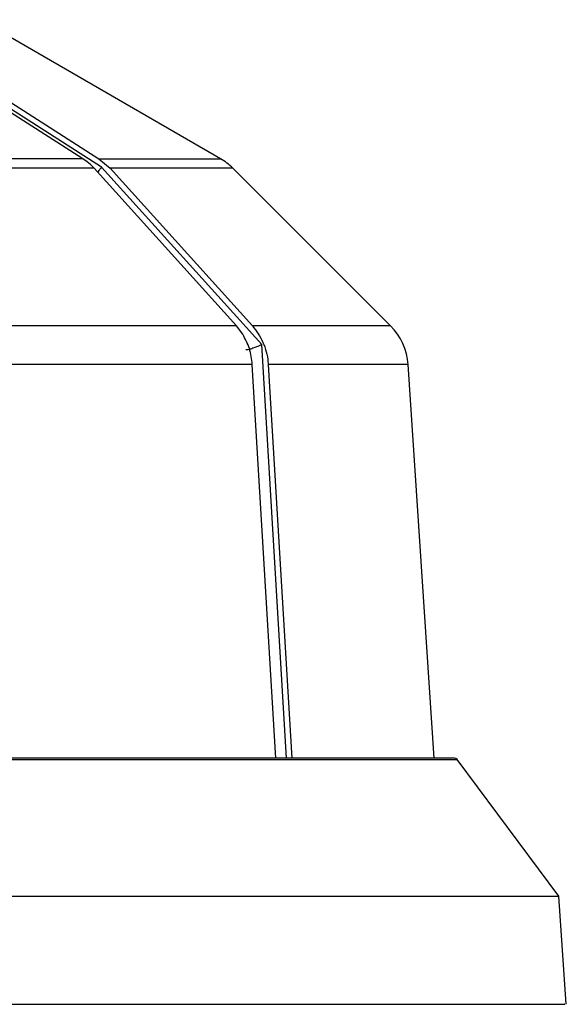
# Model space of a CAD drawing. Units: inches. Extents: x 0.4 to 10.7, y 0.4 to 8.1.
# Drawn here: x 3.7 to 4.1, y 2.3 to 3.1 of the extents above; entities that cross this region are included whole.
import ezdxf

# ---------------------------------------------------------------- set-up
doc = ezdxf.new("R2010")
doc.units = ezdxf.units.IN
doc.header["$MEASUREMENT"] = 0

msp = doc.modelspace()

# ---------------------------------------------------------------- linework, layer by layer
at = {"color": 7, "linetype": 'Continuous', "lineweight": 25}
for p, q in [((3.83492, 2.96063), (3.63432, 3.07645)), ((3.73591, 2.95351), (3.54428, 3.07611)), ((3.56252, 3.07015), (3.73369, 2.96063)), ((3.72037, 2.96063), (3.56013, 3.0631)), ((3.72037, 2.96063), (2.55431, 2.96063)), ((3.72395, 2.95809), (3.72037, 2.96063)), ((3.72672, 2.95572), (3.72395, 2.95809)), ((3.72972, 2.95268), (3.72672, 2.95572)), ((3.73369, 2.96063), (3.74303, 2.95268)), ((3.86926, 2.80574), (3.73591, 2.95351)), ((3.72972, 2.95268), (2.55157, 2.95268)), ((3.84832, 2.8213), (3.72972, 2.95268)), ((3.74303, 2.95268), (3.86159, 2.8213)), ((3.97666, 2.8213), (3.84527, 2.95268)), ((3.84832, 2.8213), (2.51637, 2.8213)), ((3.85355, 2.81434), (3.84832, 2.8213)), ((3.86144, 2.78926), (2.51252, 2.78926)), ((3.88111, 2.46118), (3.86144, 2.78926)), ((3.87471, 2.78926), (3.89437, 2.46118)), ((4.01298, 2.46118), (3.99119, 2.78926)), ((4.02994, 2.46118), (1.56594, 2.46118)), ((4.11665, 2.34618), (4.03195, 2.46017)), ((1.47924, 2.34618), (4.11665, 2.34618)), ((4.12295, 2.25615), (4.11665, 2.34618))]:
    msp.add_line(p, q, dxfattribs=at)
at = {"color": 8, "linetype": 'Continuous', "lineweight": 25}
for p, q in [((3.73369, 2.96063), (3.83492, 2.96063)), ((3.84527, 2.95268), (3.74303, 2.95268)), ((3.97666, 2.8213), (3.86159, 2.8213)), ((3.88991, 2.46118), (3.86926, 2.80574)), ((3.99119, 2.78926), (3.87471, 2.78926)), ((1.56394, 2.46017), (4.03195, 2.46017))]:
    msp.add_line(p, q, dxfattribs=at)
at = {"color": 7, "linetype": 'Continuous', "lineweight": 25}
for centre, radius, start, end in [((3.80992, 2.91733), 0.05, 45, 60), ((3.9413, 2.78595), 0.05, 3.8, 45), ((4.02994, 2.45868), 0.0025, 36.61382, 90)]:
    msp.add_arc(centre, radius, start, end, dxfattribs=at)
for points, knots in [([(3.73591, 2.95351), (3.73544, 2.95287), (3.73456, 2.95167), (3.73339, 2.95029), (3.73272, 2.94969), (3.73256, 2.94954)], [0, 0, 0, 0, 0.460901, 0.863565, 1, 1, 1, 1]), ([(3.86144, 2.78926), (3.86089, 2.79374), (3.85979, 2.80269), (3.85563, 2.81046), (3.85355, 2.81434)], [0, 0, 0, 0, 0.499999, 1, 1, 1, 1]), ([(3.86159, 2.8213), (3.86482, 2.81694), (3.87129, 2.80822), (3.87419, 2.79631), (3.87465, 2.79), (3.87471, 2.78926)], [0, 0, 0, 0, 0.469035, 0.938071, 1, 1, 1, 1]), ([(3.86926, 2.80574), (3.86854, 2.80538), (3.8672, 2.80473), (3.8647, 2.80365), (3.86229, 2.80277), (3.8601, 2.80206), (3.85849, 2.80164), (3.85713, 2.80137), (3.85649, 2.80134), (3.85617, 2.80132)], [0, 0, 0, 0, 0.156302, 0.291718, 0.499355, 0.629624, 0.755514, 0.877517, 1, 1, 1, 1]), ([(1.47452, 2.25618), (1.47429, 2.25618), (1.47364, 2.25618), (1.48664, 2.25618), (1.51226, 2.25618), (1.55088, 2.25618), (1.60134, 2.25618), (1.66337, 2.25618), (1.73631, 2.25618), (1.81948, 2.25618), (1.91207, 2.25618), (2.0132, 2.25618), (2.12188, 2.25618), (2.23707, 2.25618), (2.35767, 2.25618), (2.4825, 2.25618), (2.61038, 2.25618), (2.74006, 2.25618), (2.87029, 2.25618), (2.99983, 2.25618), (3.12743, 2.25618), (3.25185, 2.25618), (3.3719, 2.25618), (3.48642, 2.25618), (3.59432, 2.25618), (3.69453, 2.25618), (3.78617, 2.25618), (3.86806, 2.25618), (3.94048, 2.25618), (3.97936, 2.25618), (3.9988, 2.25618)], [0, 0, 0, 0, 0.020162, 0.056452, 0.092743, 0.129033, 0.165323, 0.201614, 0.237904, 0.274194, 0.310484, 0.346775, 0.383065, 0.419355, 0.455646, 0.491936, 0.528226, 0.564516, 0.600807, 0.637097, 0.673387, 0.709678, 0.745968, 0.782258, 0.818549, 0.854839, 0.891129, 0.927419, 0.96371, 1, 1, 1, 1]), ([(3.9988, 2.25618), (4.016, 2.25618), (4.0504, 2.25618), (4.08703, 2.25618), (4.11133, 2.25618), (4.12289, 2.25618), (4.12173, 2.25618), (4.12137, 2.25618)], [0, 0, 0, 0, 0.225001, 0.450002, 0.675003, 0.900004, 1, 1, 1, 1])]:
    msp.add_open_spline(points, degree=3, knots=knots, dxfattribs=at)

doc.saveas('drawing.dxf')
